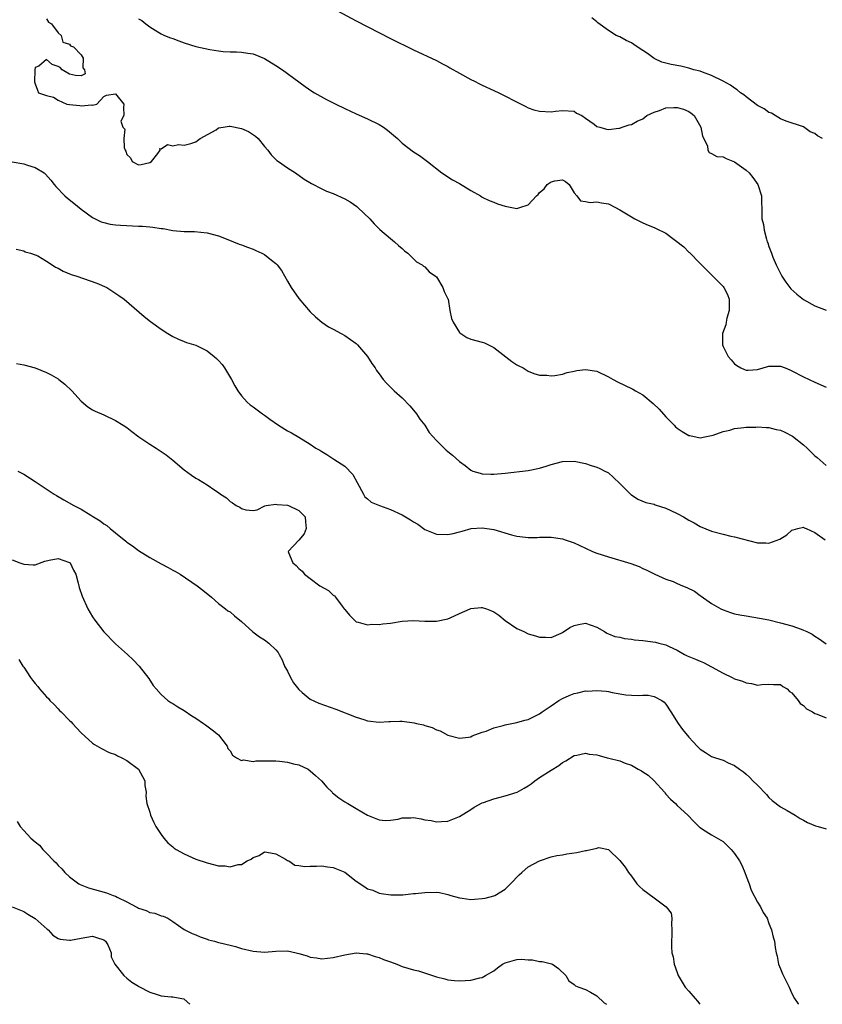
# Model space of a CAD drawing. Units: inches. Extents: x 2637000 to 2640000, y 1503000 to 1506000.
# Drawn here: x 2637120 to 2637260, y 1503000 to 1503172 of the extents above; entities that cross this region are included whole.
import ezdxf

# ---------------------------------------------------------------- set-up
doc = ezdxf.new("R2010")
doc.units = ezdxf.units.IN
doc.header["$MEASUREMENT"] = 0
doc.layers.add('LD26371503_2ft', color=71, linetype='Continuous')

msp = doc.modelspace()

# ---------------------------------------------------------------- linework, layer by layer
at = {"layer": 'LD26371503_2ft'}
for points, elevation in [([(2637174.13, 1503174.13), (2637179, 1503171.56), (2637185, 1503168.47), (2637189, 1503166.49), (2637193, 1503164.59), (2637194.03, 1503164.03), (2637195, 1503163.54), (2637195.33, 1503163.33), (2637197, 1503162.4), (2637199, 1503161.32), (2637199.66, 1503161), (2637200.53, 1503160.53), (2637201, 1503160.3), (2637203, 1503159.38), (2637203.87, 1503159), (2637207.8, 1503157), (2637208.58, 1503156.58), (2637209, 1503156.37), (2637210, 1503156), (2637211, 1503155.75), (2637213, 1503155.66), (2637213.79, 1503155.79), (2637215, 1503155.91), (2637217, 1503155.75), (2637217.45, 1503155.45), (2637218.35, 1503155), (2637219, 1503154.53), (2637220.49, 1503153.51), (2637221, 1503153.13), (2637221.5, 1503153), (2637222.65, 1503152.65), (2637223, 1503152.59), (2637224.81, 1503152.81), (2637225, 1503152.84), (2637225.41, 1503153), (2637226.63, 1503153.37), (2637227, 1503153.46), (2637227.99, 1503154.01), (2637229, 1503154.47), (2637229.69, 1503155), (2637231, 1503155.63), (2637231.93, 1503155.92), (2637233, 1503156.35), (2637234.4, 1503156.4), (2637235, 1503156.43), (2637236.1, 1503156.1), (2637237, 1503155.72), (2637237.45, 1503155.45), (2637237.95, 1503155), (2637239.13, 1503153), (2637239.4, 1503151.4), (2637240.25, 1503149.75), (2637240.36, 1503149), (2637240.56, 1503148.56), (2637241, 1503148.38), (2637241.88, 1503147.88), (2637243, 1503147.81), (2637243.51, 1503147.51), (2637245, 1503146.95), (2637247, 1503145.51), (2637247.53, 1503145), (2637248.2, 1503144.2), (2637249.08, 1503143), (2637249.69, 1503141), (2637249.68, 1503139.68), (2637249.73, 1503139), (2637249.77, 1503137), (2637250.02, 1503136.02), (2637250.15, 1503135), (2637250.57, 1503133.43), (2637250.71, 1503133), (2637250.8, 1503132.8), (2637251, 1503132.2), (2637251.33, 1503131.33), (2637251.42, 1503131), (2637251.7, 1503130.3), (2637252.25, 1503129), (2637253, 1503127.47), (2637253.27, 1503127), (2637253.95, 1503125.95), (2637254.81, 1503124.81), (2637255.84, 1503123.84), (2637257, 1503122.92), (2637259, 1503121.8), (2637261, 1503121.05)], 8790), ([(2637125, 1503171.87), (2637125.31, 1503171.31), (2637125.86, 1503171), (2637127, 1503169.44), (2637127.51, 1503169), (2637127.8, 1503167.8), (2637129, 1503167.49), (2637129.18, 1503167.18), (2637129.66, 1503167), (2637131, 1503165.6), (2637131.37, 1503165), (2637131.34, 1503163.34), (2637131.62, 1503163), (2637131.73, 1503162.27), (2637131, 1503161.95), (2637130.01, 1503161.99), (2637129, 1503162.22), (2637127.73, 1503163), (2637127.37, 1503163.37), (2637127, 1503163.55), (2637125.94, 1503163.94), (2637125, 1503164.77), (2637123.62, 1503163.62), (2637123, 1503163.37), (2637122.95, 1503163), (2637122.91, 1503160.91), (2637123, 1503160.52), (2637123.42, 1503159.42), (2637123.61, 1503159), (2637125, 1503158.5), (2637126.2, 1503158.2), (2637127, 1503157.7), (2637128.51, 1503157), (2637129, 1503156.93), (2637130.79, 1503156.79), (2637131, 1503156.73), (2637132.87, 1503156.87), (2637133, 1503156.83), (2637133.73, 1503157), (2637135, 1503158.34), (2637135.46, 1503158.54), (2637137, 1503158.82), (2637138.49, 1503157), (2637138.42, 1503156.42), (2637138.48, 1503155), (2637137.95, 1503154.05), (2637138.3, 1503153), (2637138.62, 1503152.62), (2637138.46, 1503151), (2637138.53, 1503149.47), (2637138.71, 1503149), (2637138.82, 1503148.82), (2637139, 1503148.23), (2637139.66, 1503147.66), (2637139.9, 1503147), (2637141, 1503146.42), (2637141.5, 1503146.5), (2637143, 1503146.83), (2637143.27, 1503147), (2637144.39, 1503148.39), (2637144.78, 1503149), (2637144.76, 1503149.24), (2637145, 1503149.23), (2637146.06, 1503149.94), (2637147, 1503149.74), (2637148.02, 1503149.98), (2637149, 1503149.87), (2637150.13, 1503150.13), (2637151, 1503150.42), (2637151.33, 1503150.67), (2637151.81, 1503151), (2637154.55, 1503152.55), (2637155, 1503152.85), (2637155.81, 1503153), (2637156.84, 1503153.16), (2637157, 1503153.15), (2637159, 1503152.76), (2637160.21, 1503152.21), (2637161.43, 1503151.43), (2637161.89, 1503151), (2637163, 1503149.62), (2637163.56, 1503149), (2637164.15, 1503148.15), (2637165, 1503147.32), (2637165.17, 1503147.17), (2637165.44, 1503147), (2637167, 1503145.9), (2637168.43, 1503145), (2637169.93, 1503143.93), (2637171.18, 1503143.18), (2637173, 1503142.23), (2637173.83, 1503141.83), (2637175, 1503141.39), (2637177, 1503140.49), (2637177.94, 1503139.94), (2637179.14, 1503139.14), (2637179.31, 1503139), (2637181.37, 1503137), (2637182.14, 1503136.14), (2637183.14, 1503135.14), (2637185, 1503133.56), (2637185.71, 1503133), (2637186.36, 1503132.36), (2637187, 1503131.83), (2637187.41, 1503131.41), (2637188.02, 1503131), (2637189, 1503130.04), (2637189.5, 1503129.5), (2637190.52, 1503129), (2637190.74, 1503128.74), (2637191, 1503128.65), (2637191.75, 1503127.75), (2637192.85, 1503127), (2637193, 1503126.86), (2637194.12, 1503125), (2637194.33, 1503124.33), (2637195, 1503123.06), (2637195.03, 1503122.97), (2637195.36, 1503121), (2637195.64, 1503119.64), (2637195.89, 1503119), (2637197, 1503117.18), (2637197.09, 1503117.09), (2637198.32, 1503116.32), (2637199, 1503116.03), (2637201, 1503115.51), (2637201.37, 1503115.37), (2637203, 1503114.57), (2637206.14, 1503112.14), (2637207, 1503111.56), (2637207.38, 1503111.38), (2637208.12, 1503111), (2637209, 1503110.43), (2637210.01, 1503110.01), (2637211, 1503109.73), (2637212.28, 1503109.72), (2637213, 1503109.62), (2637213.65, 1503109.65), (2637215, 1503109.91), (2637215.81, 1503110.19), (2637217, 1503110.41), (2637217.48, 1503110.52), (2637219, 1503110.74), (2637221, 1503110.44), (2637223, 1503109.47), (2637223.8, 1503109), (2637224.57, 1503108.57), (2637225.94, 1503107.94), (2637227, 1503107.4), (2637227.28, 1503107.28), (2637227.71, 1503107), (2637229, 1503106.28), (2637230.81, 1503104.81), (2637231.82, 1503103.82), (2637233, 1503102.44), (2637234.47, 1503101), (2637234.72, 1503100.72), (2637235, 1503100.46), (2637235.88, 1503099.88), (2637237, 1503099.23), (2637237.19, 1503099.19), (2637239, 1503098.81), (2637239.84, 1503099), (2637241, 1503099.22), (2637241.29, 1503099.29), (2637243, 1503099.91), (2637244.15, 1503100.15), (2637245, 1503100.42), (2637246.59, 1503100.59), (2637247, 1503100.68), (2637248.69, 1503100.69), (2637249, 1503100.73), (2637250.58, 1503100.58), (2637251, 1503100.58), (2637252.27, 1503100.27), (2637253, 1503100.12), (2637253.77, 1503099.77), (2637255.09, 1503099.09), (2637257, 1503097.58), (2637257.67, 1503097), (2637259, 1503095.68), (2637259.38, 1503095.38), (2637261, 1503093.96)], 8794), ([(2637141, 1503171.88), (2637141.59, 1503171.59), (2637142.28, 1503171), (2637143, 1503170.46), (2637144.41, 1503169.59), (2637145, 1503169.26), (2637145.54, 1503169), (2637146.58, 1503168.58), (2637147, 1503168.44), (2637148.04, 1503168.04), (2637149, 1503167.71), (2637151, 1503167.07), (2637153.46, 1503166.54), (2637155, 1503166.31), (2637155.79, 1503166.21), (2637157, 1503166.13), (2637158.14, 1503166.14), (2637159, 1503166.07), (2637160.12, 1503165.88), (2637161, 1503165.76), (2637163, 1503164.94), (2637165, 1503163.74), (2637166.14, 1503163), (2637170.08, 1503160.08), (2637171.27, 1503159.27), (2637171.7, 1503159), (2637173.82, 1503157.82), (2637175.45, 1503157), (2637177, 1503156.24), (2637179, 1503155.31), (2637181, 1503154.44), (2637183, 1503153.46), (2637183.74, 1503153), (2637184.47, 1503152.47), (2637186.18, 1503151), (2637187, 1503150.18), (2637189, 1503148.68), (2637190.05, 1503148.05), (2637191, 1503147.33), (2637191.2, 1503147.2), (2637191.46, 1503147), (2637193.96, 1503145), (2637195.81, 1503143.82), (2637197, 1503143.19), (2637199, 1503141.96), (2637200.67, 1503141), (2637201, 1503140.79), (2637202.19, 1503140.19), (2637203, 1503139.93), (2637203.64, 1503139.64), (2637205, 1503139.23), (2637206.17, 1503139), (2637207, 1503138.8), (2637207.55, 1503139), (2637209, 1503139.46), (2637210.46, 1503141), (2637210.74, 1503141.26), (2637211, 1503141.57), (2637211.79, 1503142.21), (2637212.34, 1503143), (2637213, 1503143.48), (2637213.65, 1503143.65), (2637215, 1503143.81), (2637215.5, 1503143.5), (2637216.15, 1503143), (2637217, 1503141.56), (2637217.47, 1503141), (2637218.13, 1503140.13), (2637219, 1503140.04), (2637219.82, 1503139.82), (2637221, 1503139.98), (2637221.77, 1503139.77), (2637223, 1503139.59), (2637224.22, 1503139), (2637225, 1503138.59), (2637227, 1503137.33), (2637227.6, 1503137), (2637228.53, 1503136.53), (2637229, 1503136.3), (2637229.9, 1503135.9), (2637231, 1503135.48), (2637231.33, 1503135.33), (2637233, 1503134.48), (2637236.13, 1503132.13), (2637237, 1503131.19), (2637237.12, 1503131.12), (2637239, 1503129.2), (2637240.08, 1503128.08), (2637241, 1503127.24), (2637241.21, 1503127), (2637243, 1503125.21), (2637243.15, 1503125), (2637243.79, 1503123.79), (2637244.05, 1503123), (2637244.03, 1503121.97), (2637244.06, 1503121), (2637243.66, 1503119.66), (2637243.52, 1503119), (2637243.47, 1503118.53), (2637242.88, 1503117), (2637242.88, 1503115), (2637243, 1503114.74), (2637243.86, 1503113), (2637244.38, 1503112.38), (2637245, 1503111.69), (2637245.42, 1503111.42), (2637246.11, 1503111), (2637246.72, 1503110.72), (2637247, 1503110.61), (2637247.39, 1503110.61), (2637249, 1503110.72), (2637251, 1503111.31), (2637251.29, 1503111.29), (2637253, 1503111.3), (2637253.8, 1503111), (2637254.64, 1503110.64), (2637255, 1503110.5), (2637257, 1503109.43), (2637259, 1503108.49), (2637261, 1503107.66)], 8792), ([(2637260.32, 1503151), (2637259.48, 1503151.48), (2637259, 1503151.91), (2637258.19, 1503152.19), (2637257, 1503153.04), (2637253.98, 1503154.02), (2637253, 1503154.46), (2637252.11, 1503155), (2637251.43, 1503155.43), (2637251, 1503155.53), (2637250.18, 1503156.18), (2637249, 1503156.77), (2637247, 1503158.27), (2637246.6, 1503158.6), (2637246.04, 1503159), (2637245.48, 1503159.48), (2637245, 1503159.77), (2637244.31, 1503160.31), (2637243, 1503161), (2637241, 1503162.01), (2637239.43, 1503162.57), (2637239, 1503162.74), (2637237.92, 1503163), (2637237, 1503163.3), (2637235.6, 1503163.6), (2637233.92, 1503163.92), (2637233, 1503164.14), (2637232.34, 1503164.34), (2637230.96, 1503164.96), (2637229.82, 1503165.82), (2637229, 1503166.38), (2637227.99, 1503167), (2637227.41, 1503167.41), (2637227, 1503167.68), (2637226.12, 1503168.12), (2637225, 1503168.72), (2637224.79, 1503168.79), (2637224.33, 1503169), (2637223, 1503169.83), (2637221.16, 1503171.16), (2637221, 1503171.35), (2637220.08, 1503172.08)], 8788), ([(2637119, 1503146.94), (2637121, 1503146.62), (2637121.64, 1503146.36), (2637123, 1503145.96), (2637124.57, 1503145), (2637124.81, 1503144.81), (2637125.75, 1503143.75), (2637126.29, 1503143), (2637126.63, 1503142.63), (2637128.2, 1503141), (2637128.63, 1503140.63), (2637129.72, 1503139.72), (2637131, 1503138.69), (2637133, 1503137.25), (2637133.47, 1503137), (2637134.5, 1503136.5), (2637135, 1503136.35), (2637136.08, 1503136.08), (2637137, 1503135.96), (2637137.88, 1503135.88), (2637141, 1503135.73), (2637141.71, 1503135.71), (2637143, 1503135.59), (2637143.55, 1503135.55), (2637145, 1503135.32), (2637145.31, 1503135.31), (2637147.02, 1503134.98), (2637149, 1503134.8), (2637150.81, 1503134.81), (2637153, 1503134.57), (2637155, 1503134.01), (2637156.59, 1503133.41), (2637158.6, 1503132.6), (2637159, 1503132.48), (2637160.06, 1503132.06), (2637161, 1503131.71), (2637161.5, 1503131.5), (2637162.54, 1503131), (2637163, 1503130.76), (2637164.21, 1503129.79), (2637165, 1503129.19), (2637165.19, 1503129), (2637165.97, 1503127.97), (2637167, 1503126.12), (2637167.68, 1503125), (2637169, 1503123.08), (2637171, 1503120.77), (2637171.92, 1503119.92), (2637173, 1503118.95), (2637174.17, 1503118.17), (2637175, 1503117.75), (2637176.37, 1503117), (2637177, 1503116.67), (2637177.98, 1503115.98), (2637179, 1503115.23), (2637179.25, 1503115), (2637180.97, 1503113), (2637181.74, 1503111.74), (2637182.31, 1503111), (2637182.57, 1503110.57), (2637183, 1503109.99), (2637183.69, 1503109), (2637184.31, 1503108.31), (2637185.61, 1503107), (2637187, 1503105.8), (2637188.37, 1503104.37), (2637189.28, 1503103.28), (2637189.49, 1503103), (2637190.08, 1503102.08), (2637190.95, 1503101), (2637191.74, 1503099.74), (2637193, 1503098.33), (2637194.67, 1503096.67), (2637195, 1503096.42), (2637195.77, 1503095.77), (2637197, 1503094.69), (2637197.98, 1503093.98), (2637199, 1503093.15), (2637199.36, 1503093), (2637200.63, 1503092.63), (2637201, 1503092.51), (2637202.49, 1503092.49), (2637203, 1503092.45), (2637205, 1503092.65), (2637209, 1503093.13), (2637211, 1503093.5), (2637212.13, 1503093.87), (2637213, 1503094.13), (2637215, 1503094.66), (2637217, 1503094.72), (2637219, 1503094.33), (2637220, 1503094), (2637221, 1503093.7), (2637221.48, 1503093.48), (2637222.39, 1503093), (2637222.8, 1503092.8), (2637223, 1503092.68), (2637223.91, 1503091.91), (2637225, 1503090.84), (2637226.91, 1503088.91), (2637227, 1503088.84), (2637228.12, 1503088.12), (2637229.53, 1503087.53), (2637231, 1503087.21), (2637231.14, 1503087.14), (2637233, 1503086.51), (2637233.89, 1503086.11), (2637235, 1503085.58), (2637236.07, 1503085), (2637237, 1503084.45), (2637237.95, 1503083.95), (2637239, 1503083.32), (2637241, 1503082.5), (2637243, 1503081.98), (2637244.35, 1503081.65), (2637245, 1503081.53), (2637249, 1503080.5), (2637250.46, 1503080.46), (2637251, 1503080.42), (2637252.89, 1503081.11), (2637254.1, 1503081.9), (2637255, 1503082.71), (2637255.22, 1503082.78), (2637256.03, 1503083), (2637257, 1503083.21), (2637257.13, 1503083.13), (2637257.47, 1503083), (2637259, 1503082.27), (2637260.79, 1503081)], 8796), ([(2637119.7, 1503131.7), (2637121, 1503131.42), (2637121.25, 1503131.25), (2637122.19, 1503131), (2637123, 1503130.74), (2637123.46, 1503130.54), (2637125, 1503129.64), (2637125.99, 1503129), (2637126.55, 1503128.55), (2637127, 1503128.41), (2637127.86, 1503127.86), (2637129.3, 1503127.3), (2637130.28, 1503127), (2637131.43, 1503126.57), (2637133.78, 1503125.78), (2637135.48, 1503125), (2637137.62, 1503123.62), (2637138.51, 1503123), (2637141.99, 1503119.99), (2637143.1, 1503119.1), (2637145, 1503117.73), (2637146.15, 1503117), (2637147, 1503116.48), (2637147.99, 1503115.99), (2637149, 1503115.6), (2637149.42, 1503115.42), (2637151, 1503114.96), (2637153, 1503114), (2637154.25, 1503113), (2637154.65, 1503112.65), (2637155, 1503112.29), (2637155.6, 1503111.6), (2637156, 1503111), (2637157.23, 1503109), (2637157.85, 1503107.85), (2637158.38, 1503107), (2637159, 1503106.1), (2637159.98, 1503105), (2637160.53, 1503104.53), (2637161, 1503104.19), (2637162.63, 1503103), (2637163, 1503102.76), (2637163.92, 1503102.08), (2637165.45, 1503101), (2637167, 1503100.04), (2637167.69, 1503099.69), (2637169, 1503098.92), (2637171, 1503097.67), (2637171.98, 1503097), (2637172.63, 1503096.63), (2637173, 1503096.39), (2637173.88, 1503095.89), (2637175.11, 1503095.11), (2637177, 1503093.84), (2637178.43, 1503092.43), (2637179.16, 1503091), (2637180.25, 1503089), (2637180.53, 1503088.53), (2637181, 1503088.15), (2637181.61, 1503087.61), (2637183.07, 1503087), (2637185, 1503086.3), (2637187, 1503085.37), (2637188.49, 1503084.49), (2637189, 1503084.16), (2637189.75, 1503083.75), (2637191, 1503082.84), (2637193, 1503081.98), (2637195, 1503081.92), (2637195.9, 1503082.1), (2637197, 1503082.38), (2637197.47, 1503082.53), (2637199.04, 1503082.96), (2637201, 1503083.11), (2637203, 1503082.83), (2637206.1, 1503081.9), (2637207, 1503081.68), (2637208.55, 1503081.45), (2637209, 1503081.44), (2637210.56, 1503081.44), (2637211, 1503081.47), (2637213, 1503081.5), (2637215, 1503081.17), (2637215.45, 1503081), (2637217, 1503080.48), (2637218.03, 1503080.03), (2637219, 1503079.56), (2637220.19, 1503079), (2637221, 1503078.68), (2637223, 1503078.02), (2637226.89, 1503076.89), (2637228.34, 1503076.34), (2637229, 1503076.01), (2637229.72, 1503075.72), (2637231.12, 1503075), (2637233, 1503074.17), (2637234.28, 1503073.72), (2637235, 1503073.42), (2637235.94, 1503073), (2637236.7, 1503072.7), (2637238.03, 1503072.03), (2637239, 1503071.31), (2637239.19, 1503071.19), (2637241, 1503069.89), (2637242.58, 1503069), (2637243, 1503068.78), (2637244.31, 1503068.31), (2637245, 1503068.12), (2637245.92, 1503067.92), (2637247, 1503067.73), (2637249.35, 1503067.35), (2637251, 1503067.04), (2637253, 1503066.56), (2637255, 1503065.99), (2637256.59, 1503065.41), (2637257, 1503065.28), (2637257.6, 1503065), (2637258.53, 1503064.53), (2637259, 1503064.2), (2637259.75, 1503063.75), (2637261, 1503062.87)], 8798), ([(2637119.76, 1503111.76), (2637121, 1503111.55), (2637123, 1503111.03), (2637125, 1503110.18), (2637125.79, 1503109.79), (2637127, 1503109.08), (2637127.13, 1503109), (2637128.19, 1503108.19), (2637129.41, 1503107), (2637131, 1503105.17), (2637132.2, 1503104.2), (2637133, 1503103.69), (2637133.44, 1503103.44), (2637135, 1503102.79), (2637137, 1503101.83), (2637138.35, 1503101), (2637139, 1503100.58), (2637139.88, 1503099.88), (2637141.09, 1503099), (2637143, 1503097.7), (2637144.08, 1503097), (2637145, 1503096.44), (2637145.85, 1503095.85), (2637147, 1503094.92), (2637149, 1503093.24), (2637150.3, 1503092.3), (2637151, 1503091.77), (2637151.52, 1503091.52), (2637153, 1503090.6), (2637154.32, 1503089.68), (2637155, 1503089.27), (2637155.34, 1503089), (2637156.36, 1503088.36), (2637157, 1503087.7), (2637157.45, 1503087.45), (2637158.09, 1503087), (2637158.69, 1503086.69), (2637159, 1503086.46), (2637159.76, 1503086.24), (2637161, 1503086.14), (2637161.73, 1503086.27), (2637163.08, 1503086.92), (2637163.32, 1503087), (2637165, 1503087.26), (2637165.19, 1503087.19), (2637167, 1503087.07), (2637167.21, 1503087), (2637169, 1503086.12), (2637170.12, 1503085), (2637170.13, 1503084.13), (2637170.28, 1503083), (2637169.94, 1503082.06), (2637169, 1503080.95), (2637167.13, 1503079), (2637167.18, 1503078.82), (2637167.94, 1503077), (2637168.53, 1503076.53), (2637169, 1503076.01), (2637169.55, 1503075.55), (2637169.99, 1503075), (2637171, 1503074.29), (2637172.67, 1503073), (2637174.19, 1503072.19), (2637175, 1503071.38), (2637175.23, 1503071.23), (2637175.38, 1503071), (2637176.54, 1503069.46), (2637176.92, 1503069), (2637177, 1503068.85), (2637177.86, 1503067.86), (2637178.7, 1503067), (2637179, 1503066.73), (2637179.32, 1503066.68), (2637181, 1503066.21), (2637181.72, 1503066.28), (2637183, 1503066.23), (2637183.65, 1503066.35), (2637185, 1503066.48), (2637187, 1503066.8), (2637189, 1503066.95), (2637191, 1503066.85), (2637193, 1503066.81), (2637195, 1503067.24), (2637195.41, 1503067.41), (2637197, 1503068.17), (2637198.86, 1503069), (2637199, 1503069.05), (2637200.78, 1503069.22), (2637201, 1503069.22), (2637201.72, 1503069), (2637202.63, 1503068.63), (2637203, 1503068.45), (2637203.87, 1503067.87), (2637205, 1503066.96), (2637207, 1503065.56), (2637208.23, 1503065), (2637209, 1503064.61), (2637210.27, 1503064.27), (2637211, 1503064.01), (2637212.04, 1503064.04), (2637213, 1503063.98), (2637214.76, 1503064.76), (2637215, 1503064.85), (2637216.28, 1503065.72), (2637217, 1503066.06), (2637217.77, 1503066.23), (2637219, 1503066.48), (2637221, 1503065.78), (2637222.29, 1503065), (2637222.71, 1503064.71), (2637223, 1503064.64), (2637224.13, 1503064.13), (2637225, 1503064.02), (2637225.78, 1503063.78), (2637227, 1503063.7), (2637227.57, 1503063.57), (2637229, 1503063.46), (2637231.19, 1503063.19), (2637231.81, 1503063), (2637233, 1503062.7), (2637233.62, 1503062.38), (2637235, 1503061.74), (2637236.25, 1503061), (2637236.76, 1503060.76), (2637237, 1503060.65), (2637238.18, 1503060.18), (2637239, 1503059.83), (2637239.59, 1503059.59), (2637241, 1503058.87), (2637243, 1503057.76), (2637244.61, 1503057), (2637245, 1503056.78), (2637246.36, 1503056.36), (2637247, 1503056.05), (2637247.97, 1503055.97), (2637249, 1503055.67), (2637249.77, 1503055.77), (2637251, 1503055.85), (2637251.78, 1503055.78), (2637253, 1503055.78), (2637253.43, 1503055.43), (2637254.2, 1503055), (2637254.58, 1503054.58), (2637255, 1503054.33), (2637256.11, 1503053), (2637256.46, 1503052.46), (2637257, 1503052.14), (2637257.56, 1503051.56), (2637258.6, 1503051), (2637259, 1503050.74), (2637259.39, 1503050.61), (2637261, 1503049.95)], 8800), ([(2637119.97, 1503093), (2637121, 1503092.46), (2637123, 1503091.18), (2637126.3, 1503089), (2637126.73, 1503088.73), (2637127.98, 1503087.98), (2637129.72, 1503087), (2637131, 1503086.34), (2637132.7, 1503085.3), (2637133.08, 1503085.08), (2637133.19, 1503085), (2637134.35, 1503084.35), (2637135, 1503083.8), (2637135.52, 1503083.52), (2637136.08, 1503083), (2637137, 1503082.22), (2637138.79, 1503080.79), (2637139, 1503080.6), (2637139.97, 1503079.97), (2637141, 1503079.17), (2637143, 1503077.93), (2637145, 1503076.8), (2637146.19, 1503076.19), (2637147, 1503075.72), (2637147.47, 1503075.47), (2637148.29, 1503075), (2637151.28, 1503073), (2637152.25, 1503072.25), (2637153.78, 1503071), (2637155, 1503069.89), (2637156.18, 1503069), (2637156.63, 1503068.63), (2637157, 1503068.43), (2637157.75, 1503067.75), (2637159, 1503066.77), (2637160.98, 1503064.98), (2637162.12, 1503064.12), (2637163, 1503063.55), (2637163.77, 1503063), (2637165, 1503061.85), (2637165.38, 1503061.38), (2637165.56, 1503061), (2637166.07, 1503060.07), (2637166.52, 1503059), (2637167, 1503058.09), (2637167.53, 1503057), (2637168.07, 1503056.07), (2637169, 1503054.89), (2637169.6, 1503054.4), (2637171, 1503053.21), (2637172.5, 1503052.5), (2637175.46, 1503051.46), (2637179, 1503050.1), (2637180.33, 1503049.67), (2637181, 1503049.47), (2637183, 1503049.23), (2637184.68, 1503049.32), (2637185, 1503049.32), (2637186.63, 1503049.37), (2637187, 1503049.37), (2637189.12, 1503049.12), (2637189.53, 1503049), (2637190.72, 1503048.72), (2637191, 1503048.62), (2637192.27, 1503048.27), (2637193, 1503047.87), (2637193.67, 1503047.67), (2637195, 1503046.95), (2637197, 1503046.43), (2637198.6, 1503046.6), (2637199, 1503046.68), (2637199.2, 1503046.8), (2637201, 1503047.46), (2637201.65, 1503047.65), (2637203, 1503048.23), (2637204.64, 1503048.64), (2637205, 1503048.76), (2637207, 1503049.17), (2637208.43, 1503049.57), (2637209, 1503049.69), (2637210.3, 1503050.3), (2637211, 1503050.65), (2637211.46, 1503051), (2637213, 1503052.05), (2637214.36, 1503053), (2637215, 1503053.36), (2637216.13, 1503053.87), (2637217, 1503054.19), (2637217.67, 1503054.33), (2637219, 1503054.65), (2637219.35, 1503054.64), (2637221, 1503054.76), (2637222.6, 1503054.6), (2637223, 1503054.53), (2637223.63, 1503054.37), (2637226.03, 1503053.97), (2637227, 1503053.94), (2637228.16, 1503053.84), (2637229, 1503053.94), (2637229.93, 1503053.93), (2637231, 1503053.71), (2637232.31, 1503053), (2637232.7, 1503052.7), (2637233, 1503052.35), (2637233.91, 1503051), (2637235.17, 1503049), (2637235.93, 1503047.93), (2637237, 1503046.59), (2637237.76, 1503045.76), (2637238.49, 1503045), (2637238.76, 1503044.76), (2637239, 1503044.52), (2637239.91, 1503043.91), (2637241, 1503043.25), (2637241.68, 1503043), (2637243, 1503042.56), (2637243.9, 1503042.1), (2637245, 1503041.66), (2637245.88, 1503041), (2637246.56, 1503040.56), (2637247, 1503040.13), (2637247.62, 1503039.62), (2637248.18, 1503039), (2637249, 1503038.2), (2637250.57, 1503036.57), (2637251, 1503036.09), (2637251.56, 1503035.56), (2637253, 1503034.47), (2637254.17, 1503033.83), (2637255.55, 1503033), (2637256.43, 1503032.43), (2637257, 1503032.13), (2637257.71, 1503031.71), (2637259.1, 1503031.1), (2637259.59, 1503031), (2637261, 1503030.59)], 8802), ([(2637119, 1503077.53), (2637120.35, 1503077), (2637121, 1503076.77), (2637122.68, 1503076.68), (2637123, 1503076.64), (2637124.7, 1503077.3), (2637125.44, 1503077.44), (2637127, 1503077.76), (2637129, 1503077.08), (2637129.09, 1503077), (2637129.71, 1503075.71), (2637130.09, 1503075), (2637130.53, 1503073.47), (2637130.61, 1503073), (2637130.7, 1503072.7), (2637131.18, 1503071.18), (2637132.18, 1503069), (2637133, 1503067.6), (2637133.39, 1503067), (2637134.98, 1503064.98), (2637137, 1503062.9), (2637139.12, 1503061), (2637140.09, 1503060.09), (2637141.13, 1503059), (2637142.82, 1503056.82), (2637143.6, 1503055.6), (2637144.09, 1503055), (2637145, 1503054.01), (2637146.14, 1503053), (2637146.65, 1503052.65), (2637147, 1503052.48), (2637147.86, 1503051.86), (2637149, 1503051.23), (2637150.31, 1503050.31), (2637151, 1503049.89), (2637152.36, 1503049), (2637152.72, 1503048.72), (2637153.88, 1503047.88), (2637154.97, 1503047), (2637156.5, 1503045), (2637156.63, 1503044.63), (2637157, 1503044.2), (2637157.44, 1503043.44), (2637158.15, 1503043), (2637159, 1503042.55), (2637159.36, 1503042.64), (2637161, 1503042.35), (2637161.52, 1503042.48), (2637163, 1503042.46), (2637163.51, 1503042.49), (2637165, 1503042.46), (2637165.62, 1503042.38), (2637167, 1503042.24), (2637168.07, 1503041.93), (2637169, 1503041.74), (2637170.65, 1503041), (2637171, 1503040.75), (2637171.9, 1503039.9), (2637172.92, 1503039), (2637173.86, 1503037.86), (2637174.79, 1503037), (2637174.89, 1503036.89), (2637176, 1503036), (2637177, 1503035.32), (2637177.53, 1503035), (2637179, 1503034.13), (2637181, 1503032.98), (2637182.4, 1503032.4), (2637183, 1503032.18), (2637184.07, 1503032.07), (2637185, 1503032.13), (2637186.31, 1503032.31), (2637187, 1503032.5), (2637188.53, 1503032.53), (2637189, 1503032.56), (2637190.36, 1503032.36), (2637191, 1503032.19), (2637192.06, 1503032.06), (2637193, 1503031.8), (2637193.89, 1503031.89), (2637195, 1503031.94), (2637197, 1503032.73), (2637199, 1503033.99), (2637199.6, 1503034.4), (2637201, 1503035.13), (2637201.19, 1503035.19), (2637203, 1503035.84), (2637204.12, 1503036.12), (2637205, 1503036.37), (2637207.05, 1503037), (2637208.32, 1503037.68), (2637209, 1503038.12), (2637209.52, 1503038.48), (2637210.18, 1503039), (2637211, 1503039.57), (2637213, 1503040.86), (2637214.36, 1503041.64), (2637215, 1503042.16), (2637215.54, 1503042.46), (2637217, 1503043.4), (2637217.46, 1503043.46), (2637219, 1503043.83), (2637219.64, 1503043.64), (2637221, 1503043.52), (2637221.38, 1503043.38), (2637222.77, 1503043), (2637223.06, 1503042.94), (2637225, 1503042.45), (2637225.93, 1503042.07), (2637227, 1503041.71), (2637228.2, 1503041), (2637228.75, 1503040.75), (2637229, 1503040.56), (2637229.94, 1503039.94), (2637230.97, 1503038.97), (2637232.77, 1503037), (2637232.86, 1503036.86), (2637233, 1503036.67), (2637233.8, 1503035.8), (2637234.7, 1503035), (2637235, 1503034.68), (2637236.87, 1503033), (2637237.88, 1503031.88), (2637238.89, 1503030.89), (2637239, 1503030.81), (2637239.43, 1503030.57), (2637241, 1503029.56), (2637242.6, 1503028.6), (2637243, 1503028.39), (2637244.4, 1503027), (2637245, 1503026.3), (2637245.85, 1503025), (2637246.24, 1503024.24), (2637246.79, 1503023), (2637247, 1503022.37), (2637247.53, 1503021), (2637247.91, 1503019.91), (2637249, 1503017.8), (2637249.55, 1503017), (2637250, 1503016), (2637250.68, 1503015), (2637251, 1503014.12), (2637251.45, 1503013), (2637251.71, 1503011.71), (2637251.94, 1503011), (2637252.07, 1503009.93), (2637252.24, 1503009), (2637252.42, 1503008.42), (2637252.68, 1503007), (2637253, 1503006.16), (2637253.34, 1503005.33), (2637254.52, 1503003), (2637255, 1503001.91), (2637255.45, 1503001), (2637256.11, 1503000.11), (2637256.18, 1503000)], 8804), ([(2637120.15, 1503060.15), (2637120.87, 1503059), (2637121, 1503058.82), (2637122.18, 1503057), (2637122.56, 1503056.56), (2637123, 1503055.97), (2637123.45, 1503055.45), (2637123.76, 1503055), (2637125, 1503053.63), (2637125.32, 1503053.32), (2637125.57, 1503053), (2637126.29, 1503052.29), (2637127, 1503051.51), (2637127.27, 1503051.27), (2637127.51, 1503051), (2637129, 1503049.49), (2637129.26, 1503049.26), (2637129.49, 1503049), (2637130.24, 1503048.24), (2637131, 1503047.37), (2637133, 1503045.56), (2637133.33, 1503045.33), (2637134.59, 1503044.6), (2637135.92, 1503043.92), (2637137, 1503043.56), (2637137.34, 1503043.34), (2637138.1, 1503043), (2637139, 1503042.53), (2637141.02, 1503041), (2637141.75, 1503039.75), (2637142.15, 1503039), (2637142.16, 1503038.16), (2637142.37, 1503037), (2637142.3, 1503036.3), (2637142.49, 1503035), (2637143, 1503033.49), (2637143.13, 1503033), (2637143.71, 1503031.71), (2637144.06, 1503031), (2637145, 1503029.61), (2637145.44, 1503029), (2637146.16, 1503028.16), (2637147, 1503027.46), (2637147.23, 1503027.23), (2637147.62, 1503027), (2637149, 1503026.24), (2637150.37, 1503025.63), (2637151, 1503025.33), (2637153, 1503024.65), (2637155, 1503024.17), (2637156.13, 1503024.13), (2637157, 1503023.99), (2637158.4, 1503024.4), (2637159, 1503024.38), (2637160, 1503025), (2637160.7, 1503025.3), (2637161, 1503025.59), (2637162.06, 1503025.94), (2637163, 1503026.61), (2637163.44, 1503026.56), (2637165, 1503026.24), (2637166.66, 1503025.34), (2637167, 1503025.11), (2637167.26, 1503025), (2637168.28, 1503024.27), (2637169, 1503024.23), (2637170.03, 1503024.03), (2637171, 1503024.11), (2637172.07, 1503024.07), (2637173, 1503024.17), (2637173.99, 1503023.99), (2637175, 1503023.89), (2637177.02, 1503023.02), (2637179, 1503021.47), (2637180.5, 1503020.5), (2637181, 1503020.14), (2637181.89, 1503019.89), (2637183, 1503019.37), (2637183.35, 1503019.35), (2637185.07, 1503019.07), (2637187.12, 1503019.12), (2637189, 1503019.3), (2637189.32, 1503019.32), (2637191, 1503019.52), (2637193, 1503019.57), (2637193.51, 1503019.51), (2637195, 1503019.17), (2637195.49, 1503019), (2637197, 1503018.55), (2637197.48, 1503018.52), (2637199, 1503018.28), (2637199.65, 1503018.35), (2637201, 1503018.44), (2637201.47, 1503018.53), (2637203, 1503018.92), (2637203.17, 1503019), (2637205, 1503020.1), (2637205.92, 1503021), (2637207.4, 1503022.6), (2637207.89, 1503023), (2637209, 1503023.97), (2637211, 1503025.05), (2637213, 1503025.75), (2637214.02, 1503025.98), (2637215, 1503026.09), (2637215.75, 1503026.25), (2637217.5, 1503026.5), (2637219, 1503026.84), (2637219.17, 1503026.83), (2637221, 1503027.22), (2637221.35, 1503027.35), (2637223, 1503026.99), (2637225, 1503025.09), (2637225.91, 1503023.91), (2637226.51, 1503023), (2637227, 1503022.33), (2637227.94, 1503021), (2637228.5, 1503020.5), (2637229, 1503020.01), (2637231, 1503018.58), (2637232.81, 1503017.19), (2637233.08, 1503017), (2637233.92, 1503015.92), (2637234.05, 1503015), (2637233.98, 1503014.02), (2637234.08, 1503013), (2637234.05, 1503012.05), (2637233.97, 1503011), (2637234, 1503010), (2637234.07, 1503009), (2637234.27, 1503008.27), (2637234.48, 1503007), (2637235, 1503005.52), (2637235.16, 1503005), (2637236.37, 1503003), (2637237, 1503002.3), (2637238.11, 1503001), (2637238.53, 1503000.53), (2637238.95, 1503000)], 8806), ([(2637119.86, 1503031.86), (2637120.41, 1503031), (2637121, 1503030.29), (2637122.26, 1503029), (2637123, 1503028.33), (2637123.74, 1503027.74), (2637124.36, 1503027), (2637125, 1503026.36), (2637126.26, 1503025), (2637126.65, 1503024.65), (2637127, 1503024.2), (2637127.63, 1503023.63), (2637128.15, 1503023), (2637129, 1503022.21), (2637130.64, 1503021), (2637130.87, 1503020.87), (2637132.29, 1503020.29), (2637135.46, 1503019.46), (2637136.6, 1503019), (2637137, 1503018.87), (2637137.29, 1503018.71), (2637139, 1503017.88), (2637140.61, 1503017), (2637140.88, 1503016.88), (2637141, 1503016.79), (2637142.36, 1503016.36), (2637143, 1503016.04), (2637143.88, 1503015.88), (2637145, 1503015.45), (2637145.35, 1503015.35), (2637146.14, 1503015), (2637147, 1503014.46), (2637149.02, 1503013.02), (2637150.36, 1503012.36), (2637151, 1503012.12), (2637151.76, 1503011.76), (2637153, 1503011.36), (2637153.25, 1503011.25), (2637154.27, 1503011), (2637155, 1503010.79), (2637155.25, 1503010.75), (2637157, 1503010.29), (2637157.92, 1503010.08), (2637159, 1503009.76), (2637161, 1503009.25), (2637163, 1503009.09), (2637165, 1503009.28), (2637167, 1503009.31), (2637168.52, 1503009), (2637169, 1503008.88), (2637170.44, 1503008.44), (2637171, 1503008.2), (2637172.08, 1503008.08), (2637173, 1503007.91), (2637175, 1503008.17), (2637177, 1503008.65), (2637179, 1503008.96), (2637180.8, 1503008.8), (2637181, 1503008.8), (2637182.32, 1503008.32), (2637183, 1503008.17), (2637183.79, 1503007.79), (2637185, 1503007.4), (2637186.06, 1503007), (2637187, 1503006.62), (2637189, 1503006), (2637189.85, 1503005.85), (2637193, 1503004.82), (2637194.44, 1503004.44), (2637195, 1503004.24), (2637196.15, 1503004.15), (2637197, 1503004.07), (2637199, 1503004.22), (2637200.59, 1503004.59), (2637201, 1503004.66), (2637201.54, 1503005), (2637203, 1503005.86), (2637203.66, 1503006.34), (2637204.54, 1503007), (2637205, 1503007.26), (2637207, 1503007.8), (2637207.85, 1503007.85), (2637209, 1503007.77), (2637209.76, 1503007.76), (2637211, 1503007.48), (2637211.45, 1503007.45), (2637213.07, 1503007.07), (2637213.23, 1503007), (2637214.27, 1503006.27), (2637215.54, 1503005), (2637216.1, 1503004.1), (2637217, 1503003.45), (2637217.24, 1503003.24), (2637217.82, 1503003), (2637219, 1503002.56), (2637219.88, 1503002.12), (2637221, 1503001.45), (2637222.26, 1503000.26), (2637222.65, 1503000)], 8808), ([(2637119, 1503017.01), (2637120.42, 1503016.42), (2637121, 1503016.2), (2637121.71, 1503015.71), (2637123, 1503014.97), (2637125.09, 1503013.09), (2637125.25, 1503013), (2637126.07, 1503012.07), (2637127, 1503011.48), (2637127.34, 1503011.34), (2637129, 1503011.16), (2637129.18, 1503011.18), (2637131, 1503011.56), (2637133, 1503011.87), (2637133.68, 1503011.68), (2637135, 1503011.25), (2637135.28, 1503011), (2637135.65, 1503010.35), (2637136.24, 1503009), (2637136.28, 1503008.28), (2637136.92, 1503007), (2637138.45, 1503005), (2637139, 1503004.58), (2637139.84, 1503003.84), (2637141, 1503003.17), (2637141.09, 1503003.09), (2637143, 1503002.1), (2637144.27, 1503001.73), (2637145, 1503001.47), (2637146.7, 1503001.3), (2637147, 1503001.29), (2637148.61, 1503001), (2637148.94, 1503000.94), (2637149, 1503000.91), (2637149.97, 1503000)], 8810)]:
    msp.add_lwpolyline(points, dxfattribs=dict(at, elevation=elevation))

doc.saveas('drawing.dxf')
